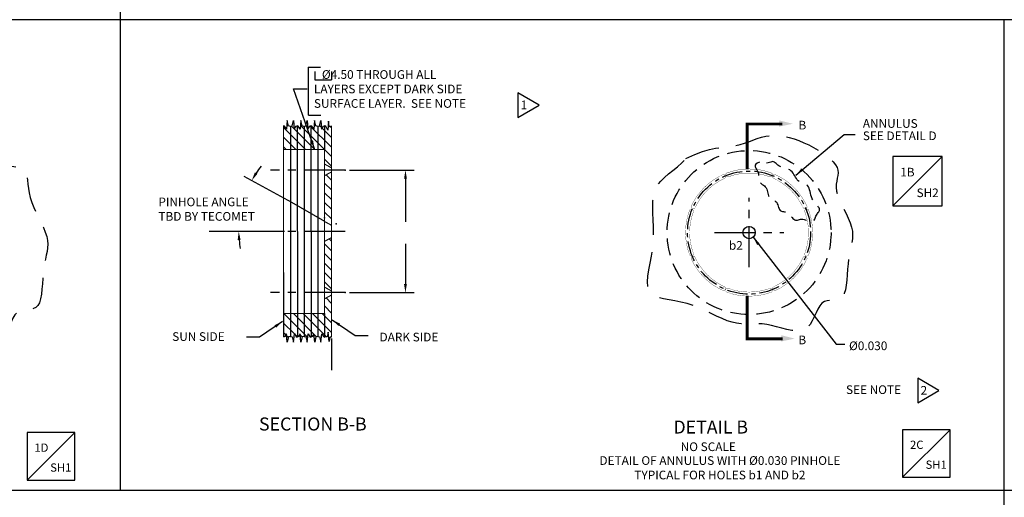
# Model space of a CAD drawing. Extents: x -79 to 937, y -36 to 675.
# Drawn here: x 208 to 568, y 181 to 356 of the extents above; entities that cross this region are included whole.
import ezdxf
from ezdxf.enums import TextEntityAlignment as Align

# ---------------------------------------------------------------- set-up
doc = ezdxf.new("R2010")
doc.units = 0
doc.header["$MEASUREMENT"] = 0
for name, pattern in [('CENTER', [2, 1.25, -0.25, 0.25, -0.25]), ('DASHED', [0.75, 0.5, -0.25]), ('HIDDEN', [0.375, 0.25, -0.125])]:
    doc.linetypes.add(name, pattern=pattern)
doc.layers.get('0').update_dxf_attribs({"linetype": 'CONTINUOUS'})
doc.layers.add('B', color=6, linetype='CONTINUOUS')
doc.layers.add('DIM', color=3, linetype='CONTINUOUS')
doc.styles.add('TXT', font='txt.shx')
doc.dimstyles.new('DIM2', dxfattribs={"dimtxt": 3.175, "dimasz": 3.175, "dimexe": 3.175, "dimexo": 0.0625, "dimgap": 2.286, "dimtad": 0, "dimtih": 1, "dimtoh": 1, "dimzin": 0, "dimtxsty": 'STANDARD', "dimcen": 2.286, "dimazin": 3, "dimtfac": 1, "dimtdec": 4, "dimtofl": 0, "dimtmove": 0, "dimatfit": 3, "dimtolj": 1, "dimtzin": 0})

# ---------------------------------------------------------------- blocks, each defined once
blk = doc.blocks.new('TRIANGNUM')
blk.add_lwpolyline([(0.126, 0.01), (-0.178, 0.187), (-0.178, -0.167)], close=True)
at = {"flags": 4}
blk.add_attdef('NUM', text='', height=0.125, dxfattribs=at).set_placement((-0.091, -0.049), align=Align.CENTER)
blk = doc.blocks.new('COUNTERBORE')
at = {"layer": 'DIM'}
for p, q in [((0, 0.0625), (0, 0)), ((0, 0), (0.125, 0)), ((0.125, 0.0625), (0.125, 0))]:
    blk.add_line(p, q, dxfattribs=at)
blk = doc.blocks.new('LOC')
blk.add_line((0.861, 0.861), (-0.861, -0.861))
blk.add_lwpolyline([(0.861, 0.861), (-0.861, 0.861), (-0.861, -0.861), (0.861, -0.861)], close=True)
blk.add_attdef('LOC', text='', height=0.3).set_placement((-0.35, 0.166), align=Align.CENTER)
at = {"flags": 4}
blk.add_attdef('SHT', text='', height=0.3, dxfattribs=at).set_placement((0.354, -0.554), align=Align.CENTER)

msp = doc.modelspace()

# ---------------------------------------------------------------- linework, layer by layer
at = {"linetype": 'CONTINUOUS'}
for p, q in [((244.95612, 183.647392), (244.95612, 661.923048)), ((922.028611, 355.858393), (-66.444742, 355.858393)), ((568.321337, -22.559715), (568.321337, 355.858393)), ((313.657864, 338.542782), (318.123708, 338.542782)), ((313.657864, 338.542782), (313.657864, 320.927646)), ((313.778144, 320.914461), (318.211578, 320.914461)), ((322.117133, 305.85651), (310.780451, 317.193192)), ((315.982124, 318.906682), (315.961159, 318.927647)), ((318.493189, 316.401084), (317.803473, 317.090799)), ((318.316271, 318.345768), (318.143628, 318.518412)), ((321.250645, 317.179162), (320.928675, 317.501131)), ((312.593079, 308.425078), (304.595195, 316.422962)), ((307.100527, 316.803625), (307.155418, 240.041721)), ((308.524578, 315.913531), (307.506376, 316.931733)), ((316.013031, 308.425078), (308.545503, 315.892606)), ((309.605962, 317.039573), (309.661179, 239.821999)), ((312.111729, 316.812491), (312.166633, 240.032851)), ((322.117133, 309.241605), (314.376841, 316.981897)), ((314.617171, 317.0384), (314.67239, 239.818371)), ((317.122939, 316.809805), (317.177839, 240.035539)), ((322.117133, 312.777139), (318.72932, 316.164952)), ((322.117133, 316.312673), (321.684236, 316.74557)), ((309.057545, 308.425078), (304.597725, 312.884898)), ((305.522011, 308.425078), (304.600255, 309.346834)), ((322.151839, 302.28627), (319.627133, 304.810976)), ((322.117133, 297.133256), (320.143847, 299.106542)), ((322.117133, 293.597722), (319.627133, 296.087722)), ((322.117133, 290.062188), (319.627133, 292.552188)), ((322.117133, 286.526654), (319.627133, 289.016654)), ((322.117133, 282.99112), (319.627133, 285.48112)), ((322.173238, 271.299672), (319.627133, 273.845777)), ((322.173238, 274.835206), (321.297566, 275.710878)), ((322.173238, 267.764138), (319.627133, 270.310243)), ((322.173238, 264.228604), (319.627133, 266.774709)), ((322.173238, 260.843509), (319.683238, 263.333509)), ((322.167188, 257.429606), (319.683238, 259.913556)), ((322.173238, 252.120255), (320.192445, 254.101048)), ((322.173238, 248.584721), (319.683238, 251.074721)), ((313.434231, 239.646059), (304.655212, 248.425078)), ((316.694484, 239.92134), (308.190746, 248.425078)), ((320.325361, 239.825996), (311.72628, 248.425078)), ((322.173238, 241.513653), (315.261814, 248.425078)), ((322.173238, 245.049187), (318.797348, 248.425078)), ((308.563894, 240.980862), (304.646341, 244.898415)), ((305.433678, 240.575544), (304.63747, 241.371752)), ((306.402054, 239.607168), (305.775599, 240.233623)), ((306.061899, 238.179556), (305.952517, 238.288938)), ((309.706345, 239.838411), (308.607469, 240.937286)), ((311.454191, 239.858331), (310.735481, 240.577042)), ((322.173417, 239.22426), (322.177354, 227.716378)), ((923.400924, 183.647392), (-65.680789, 183.647392))]:
    msp.add_line(p, q, dxfattribs=at)
for p, q in [((319.627133, 317.032908), (319.627133, 308.425078)), ((319.627133, 248.425078), (319.627133, 239.817381))]:
    msp.add_line(p, q)
at = {"linetype": 'CENTER', "ltscale": 12}
for p, q in [((327.135795, 300.836954), (299.876874, 300.836954)), ((474.9653, 265.31168), (474.9653, 290.71168)), ((327.151978, 278.425078), (299.893057, 278.425078)), ((462.2653, 278.01168), (487.6653, 278.01168)), ((327.12728, 256.037269), (299.86836, 256.037269))]:
    msp.add_line(p, q, dxfattribs=at)
at = {"linetype": 'BYBLOCK'}
msp.add_line((304.92036, 278.45286), (277.416259, 278.45286), dxfattribs=at)
at = {"linetype": 'CONTINUOUS'}
for points, const_width in [([(304.594755, 317.0384), (304.649974, 239.818371)], 0.4), ([(322.146847, 316.874918), (322.17323, 239.769226)], 0.4), ([(487.077243, 317.75333), (474.254536, 317.75333), (474.254536, 301.163892)], 1), ([(487.279204, 239.14948), (474.256527, 239.14948), (474.256527, 254.874885)], 1)]:
    msp.add_lwpolyline(points, dxfattribs=dict(at, const_width=const_width))
for points in [[(307.098744, 316.822066), (306.426766, 317.002852), (305.952929, 318.991521), (305.668628, 315.86647), (305.00526, 316.908154), (304.588146, 317.059722)], [(307.098744, 316.822066), (307.770722, 317.002852), (308.244558, 318.991521), (308.528859, 315.86647), (309.192227, 316.908154), (309.609341, 317.059722)], [(312.090191, 316.825617), (311.418213, 317.006403), (310.944377, 318.995073), (310.660076, 315.870022), (309.996707, 316.911706), (309.579594, 317.063274)], [(312.090191, 316.825617), (312.762169, 317.006403), (313.236006, 318.995073), (313.520307, 315.870022), (314.183675, 316.911706), (314.600789, 317.063274)], [(317.111386, 316.825617), (316.439408, 317.006403), (315.965572, 318.995073), (315.681271, 315.870022), (315.017903, 316.911706), (314.600789, 317.063274)], [(317.111386, 316.825617), (317.783364, 317.006403), (318.257201, 318.995073), (318.541502, 315.870022), (319.20487, 316.911706), (319.628826, 317.035593)], [(322.148577, 316.875402), (321.325818, 316.645355), (321.029625, 318.748629), (320.766346, 315.495128), (320.042319, 316.973991), (319.622088, 317.033624)], [(322.208527, 239.747741), (321.499248, 239.710463), (321.275268, 238.219365), (320.901962, 241.537057), (320.565988, 239.822295), (319.664146, 239.836168)], [(307.135757, 240.047011), (306.463778, 239.866225), (305.989942, 237.877555), (305.705641, 241.002606), (305.042273, 239.960922), (304.631767, 239.811755)], [(307.135757, 240.047011), (307.807735, 239.866225), (308.281571, 237.877555), (308.565872, 241.002606), (309.22924, 239.960922), (309.646354, 239.809354)], [(312.127204, 240.043459), (311.455226, 239.862673), (310.98139, 237.874003), (310.697089, 240.999055), (310.03372, 239.95737), (309.616607, 239.805803)], [(312.127204, 240.043459), (312.799182, 239.862673), (313.273019, 237.874003), (313.55732, 240.999055), (314.220688, 239.95737), (314.637802, 239.805803)], [(317.148399, 240.043459), (316.476421, 239.862673), (316.002585, 237.874003), (315.718284, 240.999055), (315.054915, 239.95737), (314.637802, 239.805803)], [(317.148399, 240.043459), (317.820377, 239.862673), (318.294214, 237.874003), (318.578515, 240.999055), (319.241883, 239.95737), (319.658997, 239.805803)]]:
    msp.add_lwpolyline(points)
at = {"linetype": 'DASHED', "ltscale": 25.4, "flags": 128}
for points in [[(451.852407, 305.096744), (455.048164, 306.55913), (457.894468, 307.616393), (460.434766, 308.346537), (462.712502, 308.827569), (464.771122, 309.137492), (466.654071, 309.354313), (468.404795, 309.556036), (470.066739, 309.820666), (471.678103, 310.206497), (473.256095, 310.692981), (474.812679, 311.239855), (476.359819, 311.80686), (477.909477, 312.353734), (479.473617, 312.840217), (481.064202, 313.226049), (482.693195, 313.470968), (484.369097, 313.543521), (486.086555, 313.447483), (487.836755, 313.195434), (489.610881, 312.799957), (491.400119, 312.273632), (493.195653, 311.629042), (494.988668, 310.878767), (496.77035, 310.03539), (498.527266, 309.11212), (500.227513, 308.124684), (501.834574, 307.08944), (503.311928, 306.022741), (504.623056, 304.940945), (505.731439, 303.860407), (506.600557, 302.797482), (507.193891, 301.768528), (507.493182, 300.78298), (507.553208, 299.822595), (507.447008, 298.86221), (507.247621, 297.876661), (507.028085, 296.840787), (506.861439, 295.729425), (506.820722, 294.51741), (506.978973, 293.179581), (507.386352, 291.70063), (508.001514, 290.104671), (508.760234, 288.425675), (509.59829, 286.697611), (510.451457, 284.954449), (511.255512, 283.230159), (511.946231, 281.558712), (512.45939, 279.974076), (512.748187, 278.49827), (512.835498, 277.105502), (512.76162, 275.758027), (512.56685, 274.418101), (512.291486, 273.04798), (511.975825, 271.609918), (511.660163, 270.066173), (511.384799, 268.378998), (511.177856, 266.529104), (511.018767, 264.571008), (510.874788, 262.577685), (510.71318, 260.622106), (510.5012, 258.777244), (510.206107, 257.116071), (509.795159, 255.71156), (509.235616, 254.636684), (508.506698, 253.936106), (507.635481, 253.541258), (506.661002, 253.355262), (505.6223, 253.281241), (504.558412, 253.222317), (503.508376, 253.081615), (502.51123, 252.762255), (501.606012, 252.167362), (500.817698, 251.232559), (500.115016, 250.02348), (499.452631, 248.638261), (498.785209, 247.175036), (498.067415, 245.731942), (497.253916, 244.407114), (496.299376, 243.298687), (495.158462, 242.504796), (493.80053, 242.094641), (492.253705, 242.021668), (490.560803, 242.21039), (488.76464, 242.585318), (486.90803, 243.070962), (485.033791, 243.591835), (483.184737, 244.072447), (481.403684, 244.437309), (479.721696, 244.632532), (478.122821, 244.690616), (476.579354, 244.665663), (475.063591, 244.611772), (473.547829, 244.583044), (472.004362, 244.63358), (470.405487, 244.817479), (468.723499, 245.188842), (466.9372, 245.783526), (465.051417, 246.564416), (463.077484, 247.476153), (461.026735, 248.463378), (458.910502, 249.470734), (456.740121, 250.442862), (454.526923, 251.324404), (452.282243, 252.06), (450.024761, 252.615262), (447.802538, 253.039677), (445.670984, 253.403701), (443.685508, 253.77779), (441.901517, 254.2324), (440.374421, 254.837988), (439.159628, 255.665009), (438.312548, 256.783921), (437.86613, 258.245677), (437.763498, 260.023228), (437.925317, 262.070023), (438.27225, 264.339509), (438.724964, 266.785136), (439.204123, 269.360352), (439.630392, 272.018606), (439.924436, 274.713346), (440.03158, 277.401271), (439.995796, 280.052081), (439.885713, 282.638725), (439.769964, 285.134154), (439.717178, 287.511317), (439.795989, 289.743164), (440.075026, 291.802644), (440.622921, 293.662709), (441.486687, 295.309937), (442.626867, 296.785429), (443.982384, 298.143912), (445.492165, 299.440118), (447.095133, 300.728774), (448.730213, 302.064611), (450.336329, 303.502358), (451.852407, 305.096744)], [(157.342432, 301.745795), (160.566117, 303.207018), (163.486966, 304.256133), (166.134566, 304.964163), (168.538503, 305.402129), (170.728363, 305.641053), (172.733733, 305.751956), (174.5842, 305.80586), (176.30935, 305.873786), (177.934816, 306.009729), (179.470417, 306.19957), (180.922019, 306.412166), (182.295487, 306.616371), (183.596689, 306.781041), (184.831488, 306.87503), (186.005752, 306.867195), (187.125345, 306.72639), (188.199607, 306.43304), (189.251769, 306.013845), (190.308534, 305.507076), (191.396606, 304.951003), (192.542689, 304.383895), (193.773487, 303.844023), (195.115704, 303.369657), (196.596043, 302.999067), (198.226569, 302.756549), (199.960787, 302.610509), (201.737561, 302.515375), (203.495759, 302.425578), (205.174244, 302.295549), (206.711884, 302.079719), (208.047542, 301.732517), (209.120084, 301.208374), (209.889869, 300.472662), (210.403224, 299.534516), (210.727969, 298.414012), (210.931926, 297.131227), (211.082913, 295.706238), (211.248752, 294.159121), (211.497262, 292.509952), (211.896265, 290.778807), (212.492691, 288.986224), (213.249917, 287.154578), (214.110432, 285.306703), (215.016723, 283.465434), (215.911279, 281.653607), (216.736588, 279.894057), (217.435137, 278.209619), (217.949416, 276.623128), (218.238212, 275.147322), (218.325523, 273.754554), (218.251645, 272.407079), (218.056875, 271.067153), (217.781511, 269.697032), (217.46585, 268.25897), (217.150188, 266.715224), (216.874824, 265.02805), (216.667882, 263.178155), (216.508792, 261.22006), (216.364813, 259.226737), (216.203205, 257.271158), (215.991225, 255.426296), (215.696132, 253.765123), (215.285184, 252.360612), (214.725641, 251.285736), (213.996723, 250.585158), (213.125506, 250.190309), (212.151027, 250.004313), (211.112325, 249.930292), (210.048437, 249.871369), (208.998401, 249.730667), (208.001255, 249.411307), (207.096037, 248.816413), (206.307723, 247.88161), (205.605041, 246.672532), (204.942656, 245.287312), (204.275234, 243.824088), (203.55744, 242.380994), (202.743941, 241.056166), (201.789401, 239.947739), (200.648487, 239.153848), (199.290555, 238.743692), (197.743731, 238.67072), (196.050828, 238.859442), (194.254665, 239.234369), (192.398055, 239.720014), (190.523816, 240.240887), (188.674762, 240.721499), (186.893709, 241.086361), (185.211721, 241.281583), (183.612846, 241.339668), (182.069379, 241.314715), (180.553616, 241.260824), (179.037854, 241.232096), (177.494387, 241.282632), (175.895512, 241.466531), (174.213524, 241.837894), (172.427225, 242.432578), (170.541442, 243.213467), (168.567509, 244.125204), (166.51676, 245.11243), (164.400528, 246.119786), (162.230146, 247.091914), (160.016948, 247.973456), (157.772269, 248.709052), (155.514786, 249.264314), (153.292563, 249.688729), (151.161009, 250.052753), (149.175533, 250.426841), (147.391542, 250.881452), (145.864446, 251.487039), (144.649653, 252.314061), (143.802573, 253.432973), (143.356155, 254.894729), (143.253523, 256.67228), (143.415342, 258.719075), (143.762275, 260.988561), (144.214989, 263.434188), (144.694148, 266.009404), (145.120417, 268.667658), (145.414461, 271.362398), (145.521605, 274.050323), (145.485821, 276.701133), (145.375738, 279.287777), (145.259989, 281.783206), (145.207204, 284.160368), (145.286014, 286.392215), (145.565051, 288.451696), (146.112946, 290.311761), (146.976712, 291.958989), (148.116892, 293.43448), (149.472409, 294.792964), (150.98219, 296.089169), (152.585158, 297.377826), (154.220238, 298.713663), (155.826355, 300.151409), (157.342432, 301.745795)]]:
    msp.add_lwpolyline(points, dxfattribs=at)
msp.add_lwpolyline([(304.600914, 308.425078, 0.4, 0.4, 0), (319.627133, 308.425078, 0.4, 0.4, 0), (319.627133, 283.425078, 0.4, 0.4, 0), (319.627133, 248.425078, 0.4, 0.4, 0), (304.600914, 248.425078, 0, 0, 0)], format="xyseb")
at = {"const_width": 0.4}
for points in [[(322.152044, 301.68675), (319.627133, 303.04455)], [(322.152557, 300.18675), (319.662557, 298.847722)], [(322.159234, 280.675078), (319.669234, 282.014105)], [(322.160773, 276.175078), (319.670773, 274.836051)], [(322.16745, 256.663406), (319.67745, 258.002433)], [(322.167963, 255.163406), (319.677963, 253.824379)]]:
    msp.add_lwpolyline(points, dxfattribs=at)
at = {"linetype": 'DASHED', "ltscale": 12, "flags": 128}
msp.add_lwpolyline([(478.761304, 303.746886), (477.896659, 303.377337), (477.384788, 302.996025), (477.161017, 302.602554), (477.160674, 302.19653), (477.319087, 301.777559), (477.571584, 301.345245), (477.853491, 300.899194), (478.100137, 300.439011), (478.261607, 299.965565), (478.34702, 299.484776), (478.380253, 299.00383), (478.385181, 298.529909), (478.385682, 298.0702), (478.405632, 297.631886), (478.468907, 297.222152), (478.599385, 296.848182), (478.813615, 296.513857), (479.098843, 296.209849), (479.434986, 295.923526), (479.801963, 295.642255), (480.179693, 295.353406), (480.548093, 295.044345), (480.887083, 294.702441), (481.17658, 294.315063), (481.402511, 293.874736), (481.574839, 293.394618), (481.709534, 292.893026), (481.822565, 292.388276), (481.929905, 291.898684), (482.047522, 291.442567), (482.191388, 291.038241), (482.377473, 290.704022), (482.616898, 290.451462), (482.901388, 290.265063), (483.217818, 290.122559), (483.553066, 290.001688), (483.894005, 289.880185), (484.227513, 289.735786), (484.540465, 289.546229), (484.819737, 289.289248), (485.056236, 288.950318), (485.257, 288.54586), (485.433096, 288.100033), (485.595594, 287.636995), (485.755562, 287.180904), (485.924069, 286.755919), (486.112183, 286.386199), (486.330972, 286.095902), (486.588555, 285.90095), (486.881241, 285.784315), (487.202389, 285.720735), (487.545358, 285.684944), (487.903507, 285.65168), (488.270194, 285.595679), (488.638779, 285.491676), (489.00262, 285.314408), (489.356473, 285.04727), (489.700681, 284.708287), (490.036982, 284.324146), (490.367117, 283.92153), (490.692824, 283.527125), (491.015843, 283.167616), (491.337913, 282.869687), (491.660774, 282.660024), (491.986402, 282.556653), (492.317723, 282.542968), (492.657898, 282.593707), (493.010091, 282.683604), (493.377464, 282.787396), (493.763179, 282.879819), (494.170399, 282.93561), (494.602286, 282.929505), (495.059604, 282.844634), (495.533526, 282.697709), (496.012823, 282.513836), (496.48627, 282.31812), (496.94264, 282.135668), (497.370706, 281.991585), (497.759241, 281.910978), (498.097018, 281.918952), (498.376685, 282.033218), (498.606385, 282.241907), (498.798136, 282.525757), (498.963954, 282.865502), (499.115858, 283.241881), (499.265864, 283.635628), (499.42599, 284.02748), (499.608253, 284.398174), (499.819611, 284.733156), (500.046781, 285.036717), (500.271421, 285.317856), (500.475188, 285.585573), (500.639742, 285.84887), (500.746738, 286.116745), (500.777836, 286.3982), (500.714692, 286.702234), (500.545764, 287.036611), (500.286705, 287.404147), (499.95997, 287.80642), (499.588012, 288.245011), (499.193284, 288.721497), (498.79824, 289.237457), (498.425333, 289.794472), (498.097017, 290.394119), (497.829157, 291.034583), (497.611263, 291.700469), (497.426259, 292.372986), (497.257067, 293.033346), (497.08661, 293.662757), (496.897811, 294.24243), (496.673592, 294.753575), (496.396877, 295.177401), (496.055911, 295.502436), (495.660234, 295.746469), (495.22471, 295.934605), (494.764203, 296.091951), (494.293576, 296.243613), (493.827693, 296.414697), (493.381417, 296.630307), (492.969612, 296.915552), (492.60245, 297.287535), (492.271341, 297.731362), (491.963001, 298.224138), (491.664148, 298.742967), (491.361501, 299.264954), (491.041776, 299.767204), (490.691691, 300.226821), (490.297965, 300.62091), (489.851794, 300.933418), (489.362298, 301.175661), (488.843074, 301.365798), (488.307722, 301.521986), (487.769839, 301.662384), (487.243026, 301.805151), (486.740879, 301.968445), (486.276999, 302.170424), (485.861174, 302.422627), (485.487964, 302.710122), (485.148118, 303.011353), (484.832386, 303.304769), (484.531517, 303.568815), (484.236262, 303.781939), (483.937369, 303.922587), (483.62559, 303.969207), (483.290119, 303.910745), (482.913931, 303.77815), (482.478447, 303.612869), (481.965088, 303.456352), (481.355273, 303.350047), (480.630424, 303.335402), (479.77196, 303.453865), (478.761304, 303.746886)], dxfattribs=at)
at = {"linetype": 'BYBLOCK'}
for p in [(319.627133, 283.425078), (323.827133, 281.166478), (323.827133, 281.166478)]:
    msp.add_point(p, dxfattribs=at)
at = {"linetype": 'CONTINUOUS'}
for points in [[(485.975799, 319.047903), (490.990358, 317.796046), (485.941404, 316.751831)], [(486.708338, 240.479151), (491.722897, 239.227294), (486.673943, 238.183079)]]:
    msp.add_solid(points, dxfattribs=at)
at = {"layer": 'B', "linetype": 'CONTINUOUS'}
for p, q in [((466.271942, 298.760202), (466.271942, 298.760202)), ((466.441012, 298.830233), (466.441012, 298.830233)), ((483.489588, 298.830233), (483.489588, 298.830233)), ((483.658658, 298.760202), (483.658658, 298.760202)), ((454.146747, 286.535968), (454.146747, 286.535968)), ((454.216778, 286.705038), (454.216778, 286.705038)), ((495.713821, 286.705038), (495.713821, 286.705038)), ((495.783852, 286.535968), (495.783852, 286.535968)), ((454.216778, 269.318322), (454.216778, 269.318322)), ((495.713821, 269.318322), (495.713821, 269.318322)), ((495.783852, 269.487392), (495.783852, 269.487392)), ((466.441012, 257.193127), (466.441012, 257.193127)), ((483.489588, 257.193127), (483.489588, 257.193127)), ((483.658658, 257.263158), (483.658658, 257.263158))]:
    msp.add_line(p, q, dxfattribs=at)
for points, const_width in [([(465.266319, 299.154886, 0.1795477854), (453.822094, 287.710661, 0.4252075271), (454.216778, 286.705038, 0.4033044044), (455.185487, 287.085234, -0.1795477854), (465.891746, 297.791492, 0.4033044044), (466.271942, 298.760202, 0.4252075271)], 0.1), ([(483.057589, 299.820399, 0.1795477854), (466.873011, 299.820399, 0.4252075271), (466.441012, 298.830233, 0.4033044044), (467.394832, 298.414091, -0.1795477854), (482.535767, 298.414091, 0.4033044044), (483.489588, 298.830233, 0.4252075271)], 0.12), ([(495.713821, 286.705038, 0.4252075271), (496.108505, 287.710661, 0.1795477854), (484.664281, 299.154886, 0.4252075271), (483.658658, 298.760202, 0.4033044044), (484.038854, 297.791492, -0.1795477854), (494.745112, 287.085234, 0.4033044044)], 0.1), ([(454.146747, 269.487392), (454.146747, 269.487392, -0.4252075271), (453.15658, 269.919391, -0.1795477854), (453.15658, 286.103969, -0.4252075271), (454.146747, 286.535968, -0.4033044044), (454.562889, 285.582148, 0.1795477854), (454.562889, 270.441212, -0.4033044044)], 0.1), ([(496.774019, 269.919391, 0.1795477854), (496.774019, 286.103969, 0.4252075271), (495.783852, 286.535968, 0.4033044044), (495.367711, 285.582148, -0.1795477854), (495.367711, 270.441212, 0.4033044044), (495.783852, 269.487392, 0.4252075271)], 0.1), ([(453.822094, 268.312699, -0.4252075271), (454.216778, 269.318322, -0.4033044044), (455.185487, 268.938126, 0.1795477854), (465.891746, 258.231868, -0.4033044044), (466.271942, 257.263158), (466.271942, 257.263158, -0.4252075271), (465.266319, 256.868474, -0.1795477854)], 0.1), ([(495.713821, 269.318322, -0.4252075271), (496.108505, 268.312699, -0.1795477854), (484.664281, 256.868474, -0.4252075271), (483.658658, 257.263158, -0.4033044044), (484.038854, 258.231868, 0.1795477854), (494.745112, 268.938126, -0.4033044044)], 0.1), ([(483.057589, 256.202961, -0.1795477854), (466.873011, 256.202961, -0.4252075271), (466.441012, 257.193127, -0.4033044044), (467.394832, 257.609269, 0.1795477854), (482.535767, 257.609269, -0.4033044044), (483.489588, 257.193127, -0.4252075271)], 0.1)]:
    msp.add_lwpolyline(points, format="xyb", close=True, dxfattribs=dict(at, const_width=const_width))
at = {"layer": 'B', "linetype": 'HIDDEN', "ltscale": 25.4}
msp.add_circle((474.9653, 278.01168), 30, dxfattribs=at)
at = {"layer": 'B', "linetype": 'CENTER', "ltscale": 6}
msp.add_circle((474.9653, 278.01168), 22.51, dxfattribs=at)
at = {"layer": 'B', "linetype": 'CONTINUOUS'}
msp.add_circle((474.9653, 278.01168), 2.25, dxfattribs=at)
at = {"layer": 'DIM'}
for p, q in [((328.714295, 300.836954), (352.388074, 300.836954)), ((349.213074, 297.661954), (349.213074, 281.875829)), ((349.213074, 273.918531), (349.213074, 259.212269)), ((328.70578, 256.037269), (352.388074, 256.037269))]:
    msp.add_line(p, q, dxfattribs=at)
at = {"layer": 'DIM', "linetype": 'BYBLOCK'}
msp.add_line((307.601387, 289.006035), (290.166069, 298.551593), dxfattribs=at)
at = {"layer": 'DIM', "linetype": 'CONTINUOUS'}
msp.add_line((319.669234, 282.014105), (306.824207, 289.457484), dxfattribs=at)
at = {"layer": 'DIM', "linetype": 'BYBLOCK'}
for centre, start, end in [((326.787517, 278.501935), 141.86579232, 146.58289616), ((326.824796, 278.45286), 184.71710384, 189.43420768)]:
    msp.add_arc(centre, 38.57568, start, end, dxfattribs=at)
at = {"layer": 'DIM'}
for p in [(327.135795, 300.836954), (327.12728, 256.037269), (349.213074, 256.037269)]:
    msp.add_point(p, dxfattribs=at)
at = {"layer": 'DIM', "linetype": 'BYBLOCK'}
for points in [[(294.135729, 300.019721), (295.04234, 299.473712), (292.951008, 297.026883)], [(288.877415, 275.302326), (287.819978, 275.258773), (288.218036, 278.45286)]]:
    msp.add_solid(points, dxfattribs=at)
at = {"layer": 'DIM'}
for points in [[(348.683907, 297.661954), (349.742241, 297.661954), (349.213074, 300.836954)], [(348.683907, 259.212269), (349.742241, 259.212269), (349.213074, 256.037269)]]:
    msp.add_solid(points, dxfattribs=at)

# ---------------------------------------------------------------- block references
at = {"linetype": 'CONTINUOUS', "xscale": 25.4, "yscale": 25.4, "zscale": 25.4}
for p, values in [((394.898747, 324.379838), {'NUM': '1'}), ((541.227273, 219.970666), {'NUM': '2'})]:
    msp.add_blockref('TRIANGNUM', p, dxfattribs=at).add_auto_attribs(values)
for p, xscale, yscale, zscale, values in [((536.588995, 296.794855), 10.5, 10.5, 10.5, {'SHT': 'SH2', 'LOC': '1B'}), ((539.851037, 197.206173), 10.1, 10.1, 10.1, {'SHT': 'SH1', 'LOC': '2C'}), ((219.530177, 196.155078), 10.1, 10.1, 10.1, {'SHT': 'SH1', 'LOC': '1D'})]:
    msp.add_blockref('LOC', p, dxfattribs=dict(xscale=xscale, yscale=yscale, zscale=zscale)).add_auto_attribs(values)
at = {"layer": 'DIM', "xscale": 48.8442, "yscale": 48.8442, "zscale": 48.8442}
msp.add_blockref('COUNTERBORE', (316.005065, 333.88957), dxfattribs=at)

# ---------------------------------------------------------------- texts
at = {"linetype": 'CONTINUOUS'}
for s, height, p in [('B', 3.175, (493.032708, 315.711734)), ('B', 3.175, (492.992977, 237.153615)), ('%%USECTION B-B', 4.7625, (295.62237, 205.614542)), ('%%UDETAIL B', 4.7625, (447.286873, 204.510031)), ('NO SCALE ', 3.175, (449.924032, 198.100471))]:
    msp.add_text(s, height=height, dxfattribs=at).set_placement(p)
at = {"style": 'TXT'}
msp.add_text('SEE NOTE ', height=3.175, dxfattribs=at).set_placement((510.423271, 218.969703))
at = {"linetype": 'CONTINUOUS', "char_height": 3.175, "attachment_point": 4, "style": 'TXT'}
for s, insert in [('   %%c4.50 THROUGH ALL\\PLAYERS EXCEPT DARK SIDE\\PSURFACE LAYER.  SEE NOTE', (315.728098, 330.114188)), ('\\A1;SUN SIDE', (263.863462, 239.975553)), ('\\A1;DARK SIDE', (339.733785, 239.801641))]:
    msp.add_mtext(s, dxfattribs=dict(at, insert=insert))
at = {"linetype": 'CONTINUOUS', "insert": (464.286806, 191.578774), "char_height": 3.175, "attachment_point": 5}
msp.add_mtext('DETAIL OF ANNULUS WITH %%C0.030 PINHOLE\\PTYPICAL FOR HOLES b1 AND b2', dxfattribs=at)
at = {"layer": 'B', "linetype": 'CONTINUOUS'}
msp.add_text('b2', height=3.175, dxfattribs=at).set_placement((467.589775, 271.726675))
at = {"layer": 'DIM', "linetype": 'CONTINUOUS'}
for s, p in [('ANNULUS', (516.589504, 316.323105)), ('SEE DETAIL D', (516.589504, 311.814243))]:
    msp.add_text(s, height=3.175, dxfattribs=at).set_placement(p)
at = {"layer": 'DIM', "style": 'TXT'}
for s, p in [('PINHOLE ANGLE ', (258.822125, 287.635183)), ('TBD BY TECOMET', (258.822125, 282.343516)), ('%%c0.030', (511.530401, 235.016938))]:
    msp.add_text(s, height=3.175, dxfattribs=at).set_placement(p)

# ---------------------------------------------------------------- leaders
at = {"linetype": 'CONTINUOUS'}
msp.add_leader([(315.937777, 308.602416), (308.307976, 330.546877), (313.305141, 330.532488)], dimstyle='DIM2', dxfattribs=at)
for points in [[(304.227339, 245.492813), (295.77154, 239.751027), (291.036292, 239.751027)], [(322.366572, 246.071123), (330.822371, 240.329336), (335.557619, 240.329336)]]:
    msp.add_leader(points, dimstyle='DIM2', override={"dimcen": 0}, dxfattribs=at)
at = {"layer": 'DIM', "linetype": 'CONTINUOUS'}
msp.add_leader([(492.106974, 299.060369), (509.739435, 313.816298), (513.749231, 313.816298)], dimstyle='DIM2', dxfattribs=at)
msp.add_leader([(476.432511, 276.271401), (506.861631, 237.164104), (510.039384, 237.164104)], dimstyle='DIM2', override={"dimcen": 0}, dxfattribs=at)

doc.saveas('drawing.dxf')
